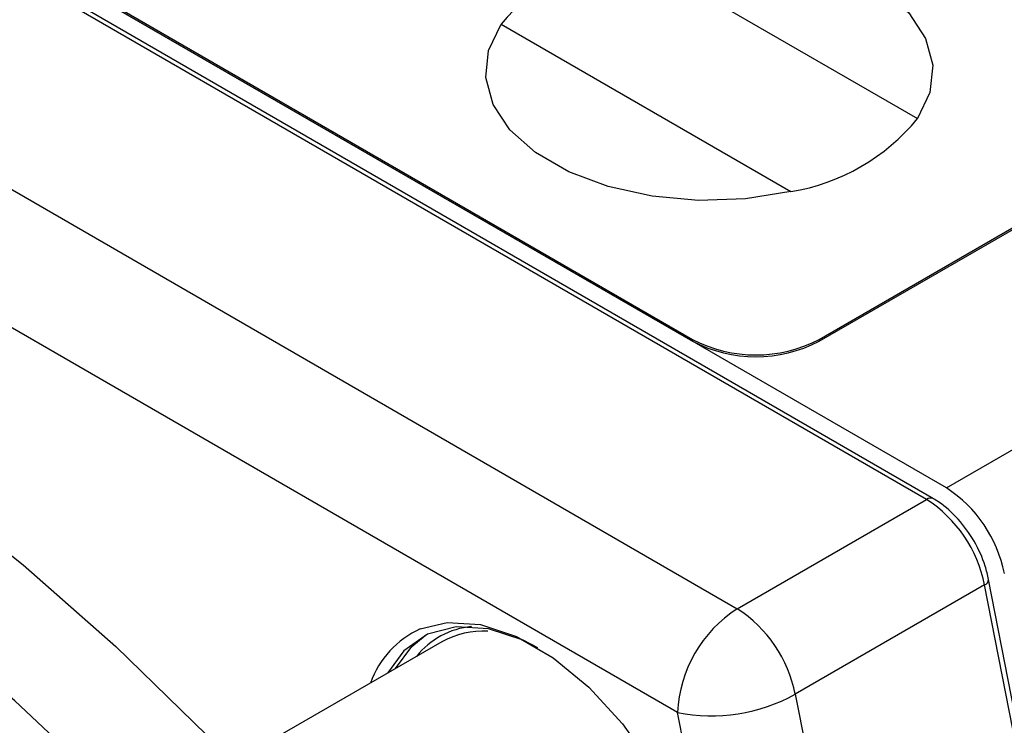
# Model space of a CAD drawing. Extents: x 1.4 to 30.7, y 3.6 to 20.4.
# Drawn here: x 2 to 2.2, y 19.7 to 19.8 of the extents above; entities that cross this region are included whole.
import ezdxf

# ---------------------------------------------------------------- set-up
doc = ezdxf.new("R2010")
doc.units = 0
doc.header["$MEASUREMENT"] = 0
doc.layers.get('0').update_dxf_attribs({"linetype": 'CONTINUOUS'})

msp = doc.modelspace()

# ---------------------------------------------------------------- linework, layer by layer
at = {"color": 7, "linetype": 'Continuous'}
for p, q in [((2.171314235853087, 19.71374790755788), (2.753146193601074, 20.04963234726447)), ((2.171314235853087, 19.71374790755788), (1.905925409887041, 19.86695361571289)), ((2.168541885894839, 19.71213388473713), (1.905913874879988, 19.86374580834547)), ((2.169526057875781, 19.71223134152944), (1.906898046860928, 19.86384326513778)), ((1.879466967709625, 19.84847833381335), (2.142094978724476, 19.69686641020501)), ((1.941392640456915, 19.84672378156676), (2.135847005283216, 19.73446766619114)), ((1.941392640456915, 19.8464788193232), (2.135847005283216, 19.73422270394758)), ((2.133743323828572, 19.68240091964048), (1.871115312813721, 19.83401284324882)), ((2.15352467481288, 19.73446766619114), (2.277268361520525, 19.80590337597563)), ((2.15352467481288, 19.73422270394758), (2.277268361520525, 19.80565841373206)), ((2.12676726074473, 19.7887035626073), (2.16727189010978, 19.76532073779228)), ((2.109089591215067, 19.77849846120952), (2.149594220580116, 19.75511563639449)), ((2.135847005283216, 19.73446766619114), (2.135847005283216, 19.73422270394758)), ((2.15352467481288, 19.73446766619114), (2.15352467481288, 19.73422270394758)), ((2.142094978724476, 19.69686641020501), (2.168541885894839, 19.71213388473713)), ((2.218541075738039, 19.49008210614312), (2.177217312406135, 19.70096214765576)), ((2.176634281309183, 19.70020238189689), (2.15018737413882, 19.68493490736478)), ((2.217958044641084, 19.48932234038425), (2.176634281309183, 19.70020238189689)), ((2.100821850203446, 19.69226709800208), (2.075766885515735, 19.67780317476113)), ((2.15018737413882, 19.68493490736478), (2.191511137470722, 19.47405486585214)), ((2.16522005209354, 19.52177146026899), (2.133743323828572, 19.68240091964048))]:
    msp.add_line(p, q, dxfattribs=at)
at = {"color": 7, "linetype": 'Continuous', "flags": 128}
for points in [[(2.12676726074473, 19.7887035626073), (2.133106333542852, 19.78971041276353), (2.139670015648829, 19.78992934262642), (2.146167777733803, 19.78935066166783), (2.152312008297527, 19.78799998413717), (2.157830744262995, 19.78593709529371), (2.162479708922361, 19.78325330512194), (2.166053124396597, 19.78006740666283), (2.168392820015232, 19.77652041785818), (2.169395233450467, 19.77276933965047), (2.169015994713344, 19.76898020662465), (2.16727189010978, 19.76532073779228)], [(2.149594220580116, 19.75511563639449), (2.143255147781994, 19.75410878623826), (2.136691465676017, 19.75388985637538), (2.130193703591043, 19.75446853733396), (2.124049473027319, 19.75581921486463), (2.11853073706185, 19.75788210370808), (2.113881772402485, 19.76056589387985), (2.110308356928249, 19.76375179233895), (2.107968661309614, 19.76729878114362), (2.106966247874379, 19.77104985935133), (2.107345486611502, 19.77483899237714), (2.109089591215067, 19.77849846120952)], [(1.839638584548752, 19.70972564076538), (1.846137631283654, 19.71950307472775), (1.853478396549247, 19.72820777999398), (1.861621346200943, 19.73579287683638), (1.870522625880608, 19.74221751524759), (1.880134297196925, 19.74744709494074), (1.89040459590055, 19.75145345169149), (1.901278210663681, 19.7542150090182), (1.912696580962626, 19.75571689438339), (1.924598212459117, 19.75595101929066), (1.936919008181871, 19.75491612284589), (1.949592613724781, 19.75261777854777), (1.96255077460267, 19.74906836427144), (1.975723703840036, 19.74428699560663), (1.989040457813114, 19.73829942290951), (2.002429318321147, 19.73113789262255), (2.015818178829179, 19.72284097360928), (2.029134932802258, 19.71345334943935), (2.042307862039624, 19.70302557774235), (2.055266022917512, 19.69161381792662), (2.067939628460422, 19.67927952872925), (2.072238947032012, 19.67481639424941)], [(2.068952038462269, 19.65616588749804), (2.06602877412989, 19.65938875316365), (2.053738328091435, 19.67214713284882), (2.041111256064722, 19.68400686137877), (2.028220330416494, 19.69489958874232), (2.015139844155216, 19.70476253795135), (2.001945182765451, 19.71353886683728), (1.988712389746098, 19.72117799564392), (1.975517728356334, 19.72763589852888), (1.962437242095055, 19.73287535729332), (1.949546316446827, 19.73686617587803), (1.936919244420115, 19.73958535438937), (1.924628798381659, 19.7410172216523), (1.912745810654638, 19.74115352552655), (1.90133876529767, 19.73999348046536), (1.890473403417358, 19.73754377204275), (1.880212344289008, 19.73381851842319), (1.8706147244691, 19.72883918899579), (1.861735856979362, 19.72263448064185), (1.8610236189491, 19.7220579331996)], [(2.114210032053936, 19.69142268392094), (2.112146423075428, 19.69246838878735), (2.107307606423155, 19.6940740786727), (2.10278837132026, 19.6943594867153), (2.098786230026435, 19.69331213921415), (2.095476095320624, 19.69097781028079), (2.093218574178459, 19.68787782018126)], [(2.097790119611589, 19.69404441187071), (2.101535623085875, 19.69495363205983), (2.106214360604166, 19.69465815079219), (2.111223959020637, 19.69299578949913), (2.116345474845765, 19.69003920134603), (2.121355073262236, 19.68591760342247), (2.126033810780527, 19.68081112933534), (2.130177204120017, 19.67494295650582), (2.133604167109561, 19.66856955224518), (2.136164925022126, 19.66196946490259), (2.137747560449051, 19.65543114996567), (2.138282904627853, 19.64924036317147)], [(2.094332128164579, 19.68852066121419), (2.096589649306746, 19.69162065131372), (2.098454999617757, 19.69315232011593)]]:
    msp.add_lwpolyline(points, dxfattribs=at)
at = {"color": 7, "linetype": 'Continuous'}
for centre, radius, start, end in [((2.131429237681043, 19.76021438610898), 0.02886810015409506, 99.29352736805107, 140.7010960992279), ((2.144932243643776, 19.78360481289284), 0.02886810015413137, 279.2935273680938, 320.7010960992251), ((2.144685840048048, 19.7515265547531), 0.01921277384890929, 242.6096722366184, 297.3903277633821), ((2.144685840048048, 19.75128159250953), 0.01921277384890614, 242.6096722366135, 297.3903277633869), ((2.161250623704803, 19.69821242379623), 0.01851020111127053, 11.17011503775183, 57.0655460715171), ((2.169118528984654, 19.71132892001762), 0.0009901946539378908, 65.70835364702107, 125.6162295593398), ((2.158478171011571, 19.6965982582164), 0.01851037678285681, 11.2276828036817, 57.06551942189665), ((2.176347165854422, 19.70102629619603), 0.0008725079121006436, 289.2122876663435, 355.783694444473), ((2.151875797466757, 19.68157579146418), 0.0181512378846959, 122.6054783400024, 177.3945215143669), ((2.13203126384122, 19.68133078368428), 0.01851037678284731, 11.22768280368866, 57.06551942192182), ((2.103109239263217, 19.682143103868), 0.0130358799489599, 114.0815735622873, 160.5046587693801), ((2.105997714841846, 19.68331314543735), 0.01112444566525329, 95.45033736089884, 141.6108168974834), ((2.106561596265274, 19.68188106756909), 0.0118665206783373, 86.75743228938038, 118.9268385638184), ((2.138525699240601, 19.70598916347662), 0.02406816074931049, 258.5389737210448, 298.9814905824311)]:
    msp.add_arc(centre, radius, start, end, dxfattribs=at)
msp.add_open_spline([(2.177217312406136, 19.70096214765577), (2.177070748087166, 19.70158422021185), (2.176648488387589, 19.70337644476207), (2.175286823597958, 19.70636071012733), (2.173032889550922, 19.70949836549192), (2.170978294771729, 19.71134653467345), (2.169772339741557, 19.71208128895609), (2.16952605787578, 19.71223134152944)], degree=3, knots=[0, 0, 0, 0, 0.1396560792356697, 0.4023566886961754, 0.6656982006812403, 0.931728407105362, 1, 1, 1, 1], dxfattribs=at)

doc.saveas('drawing.dxf')
